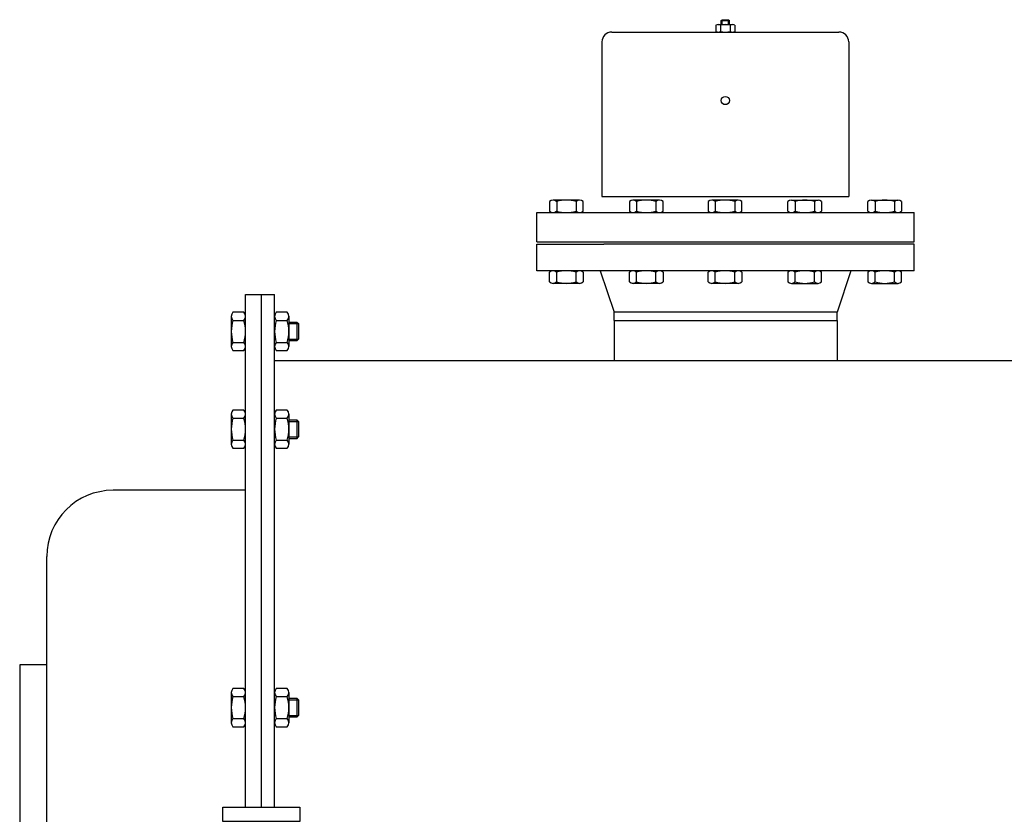
# Model space of a CAD drawing. Units: millimetres. Extents: x 0 to 9772, y -2605 to 2216.
# Drawn here: x 1048 to 1792, y -712 to -112 of the extents above; entities that cross this region are included whole.
import ezdxf

# ---------------------------------------------------------------- set-up
doc = ezdxf.new("R2010")
doc.units = ezdxf.units.MM

# ---------------------------------------------------------------- blocks, each defined once
blk = doc.blocks.new('RL2500 ATTSU CALDERA DE VAPOR - STEAM BOILER')
for p, q in [((39440.44, 16242.25), (39440.44, 16237.36)), ((39442.23, 16242.6), (39452.99, 16242.6)), ((39444.02, 16242.25), (39444.02, 16237.36)), ((39444.5, 16245.7), (39445.12, 16246.32)), ((39444.5, 16242.6), (39444.5, 16245.7)), ((39444.5, 16245.7), (39450.71, 16245.7)), ((39445.12, 16242.6), (39445.12, 16246.32)), ((39445.12, 16246.32), (39450.09, 16246.32)), ((39450.09, 16242.6), (39450.09, 16246.32)), ((39450.09, 16246.32), (39450.71, 16245.7)), ((39450.71, 16242.6), (39450.71, 16245.7)), ((39451.19, 16242.25), (39451.19, 16237.36)), ((39454.78, 16242.25), (39454.78, 16237.36)), ((39361.91, 16237.01), (39533.31, 16237.01)), ((39442.23, 16237.01), (39452.99, 16237.01)), ((39354.46, 16229.56), (39354.46, 16207.2)), ((39540.76, 16229.56), (39540.76, 16112.81)), ((39354.46, 16207.2), (39354.46, 16192.3)), ((39354.46, 16192.3), (39354.46, 16112.81)), ((39314.87, 16109.01), (39314.87, 16101.76)), ((39337.6, 16110.11), (39317.55, 16110.11)), ((39320.27, 16109.01), (39320.27, 16101.76)), ((39334.88, 16109.01), (39334.88, 16101.76)), ((39340.28, 16101.76), (39340.28, 16109.01)), ((39354.46, 16112.81), (39540.76, 16112.81)), ((39375.22, 16109.01), (39375.22, 16101.76)), ((39397.95, 16110.11), (39377.89, 16110.11)), ((39380.61, 16109.01), (39380.61, 16101.76)), ((39395.23, 16109.01), (39395.23, 16101.76)), ((39400.62, 16101.76), (39400.62, 16109.01)), ((39434.65, 16109.01), (39434.65, 16101.76)), ((39457.38, 16110.11), (39437.32, 16110.11)), ((39440.04, 16109.01), (39440.04, 16101.76)), ((39454.66, 16109.01), (39454.66, 16101.76)), ((39460.05, 16101.76), (39460.05, 16109.01)), ((39494.88, 16101.76), (39494.88, 16109.01)), ((39497.55, 16110.11), (39517.61, 16110.11)), ((39500.27, 16109.01), (39500.27, 16101.76)), ((39514.89, 16109.01), (39514.89, 16101.76)), ((39520.28, 16109.01), (39520.28, 16101.76)), ((39555.23, 16101.76), (39555.23, 16109.01)), ((39557.9, 16110.11), (39577.96, 16110.11)), ((39560.62, 16109.01), (39560.62, 16101.76)), ((39575.24, 16109.01), (39575.24, 16101.76)), ((39580.63, 16109.01), (39580.63, 16101.76)), ((39305.25, 16100.67), (39487.95, 16100.66)), ((39305.25, 16078.67), (39305.25, 16100.67)), ((39482.95, 16100.67), (39590.25, 16100.67)), ((39590.25, 16078.67), (39590.25, 16100.67)), ((39305.25, 16078.67), (39590.25, 16078.67)), ((39305.25, 16076.87), (39355.75, 16076.87)), ((39305.25, 16056.67), (39305.25, 16076.87)), ((39590.25, 16076.87), (39355.75, 16076.87)), ((39590.25, 16056.67), (39590.25, 16076.87)), ((39366.56, 16056.67), (39305.25, 16056.67)), ((39314.87, 16048.33), (39314.87, 16055.57)), ((39320.27, 16048.33), (39320.27, 16055.57)), ((39334.88, 16048.33), (39334.88, 16055.57)), ((39340.28, 16055.57), (39340.28, 16048.33)), ((39353.06, 16056.67), (39363.6, 16025.5)), ((39590.25, 16056.67), (39366.56, 16056.67)), ((39375.22, 16048.33), (39375.22, 16055.57)), ((39380.61, 16048.33), (39380.61, 16055.57)), ((39395.23, 16048.33), (39395.23, 16055.57)), ((39400.62, 16055.57), (39400.62, 16048.33)), ((39434.65, 16048.33), (39434.65, 16055.57)), ((39440.04, 16048.33), (39440.04, 16055.57)), ((39454.66, 16048.33), (39454.66, 16055.57)), ((39460.05, 16055.57), (39460.05, 16048.33)), ((39494.88, 16055.57), (39494.88, 16048.33)), ((39500.27, 16048.33), (39500.27, 16055.57)), ((39514.89, 16048.33), (39514.89, 16055.57)), ((39520.28, 16048.33), (39520.28, 16055.57)), ((39542.44, 16056.67), (39531.9, 16025.5)), ((39555.23, 16055.57), (39555.23, 16048.33)), ((39560.62, 16048.33), (39560.62, 16055.57)), ((39575.24, 16048.33), (39575.24, 16055.57)), ((39580.63, 16048.33), (39580.63, 16055.57)), ((39337.6, 16047.23), (39317.55, 16047.23)), ((39397.95, 16047.23), (39377.89, 16047.23)), ((39457.38, 16047.23), (39437.32, 16047.23)), ((39497.55, 16047.23), (39517.61, 16047.23)), ((39557.9, 16047.23), (39577.96, 16047.23)), ((39085.36, 15936.94), (39085.36, 16038.91)), ((39085.36, 16038.91), (39107.36, 16038.91)), ((39097.36, 15651.63), (39097.36, 16038.91)), ((39107.36, 15651.63), (39107.36, 16038.91)), ((39084.12, 16025.38), (39075.88, 16025.38)), ((39116.85, 16025.38), (39108.61, 16025.38)), ((39531.9, 16025.5), (39363.6, 16025.5)), ((39363.6, 16019.27), (39363.6, 16025.5)), ((39531.9, 16019.27), (39531.9, 16025.5)), ((39074.63, 16022.34), (39074.63, 15999.55)), ((39075.88, 16019.25), (39084.12, 16019.25)), ((39108.61, 16019.25), (39116.85, 16019.25)), ((39118.09, 16022.34), (39118.09, 15999.55)), ((39118.09, 16017.98), (39124.19, 16017.98)), ((39124.19, 16017.98), (39125.34, 16016.83)), ((39124.19, 16017.98), (39124.19, 16003.73)), ((39363.6, 16019.27), (39531.9, 16019.27)), ((39363.6, 16019.27), (39363.6, 15988.91)), ((39531.9, 16019.27), (39531.9, 15988.91)), ((39118.09, 16016.83), (39125.34, 16016.83)), ((39125.34, 16016.83), (39125.34, 16005.08)), ((39118.09, 16005.08), (39125.34, 16005.08)), ((39124.19, 16003.73), (39118.09, 16003.73)), ((39124.19, 16003.73), (39125.34, 16005.08)), ((39075.88, 16002.64), (39084.12, 16002.64)), ((39075.88, 15996.51), (39084.12, 15996.51)), ((39075.88, 15996.51), (39084.12, 15996.51)), ((39108.61, 16002.64), (39116.85, 16002.64)), ((39108.61, 15996.51), (39116.85, 15996.51)), ((39108.61, 15996.51), (39116.85, 15996.51)), ((39107.36, 15988.91), (39689.15, 15988.91)), ((39084.12, 15951.54), (39075.88, 15951.54)), ((39116.85, 15951.54), (39108.61, 15951.54)), ((39074.63, 15948.5), (39074.63, 15925.71)), ((39075.88, 15945.41), (39084.12, 15945.41)), ((39108.61, 15945.41), (39116.85, 15945.41)), ((39118.09, 15948.5), (39118.09, 15925.71)), ((39118.09, 15944.14), (39124.19, 15944.14)), ((39124.19, 15944.14), (39125.34, 15942.99)), ((39124.19, 15944.14), (39124.19, 15929.89)), ((39085.36, 15651.63), (39085.36, 15936.94)), ((39118.09, 15942.99), (39125.34, 15942.99)), ((39125.34, 15942.99), (39125.34, 15931.24)), ((39075.88, 15928.8), (39084.12, 15928.8)), ((39108.61, 15928.8), (39116.85, 15928.8)), ((39118.09, 15931.24), (39125.34, 15931.24)), ((39124.19, 15929.89), (39118.09, 15929.89)), ((39124.19, 15929.89), (39125.34, 15931.24)), ((39075.88, 15922.67), (39084.12, 15922.67)), ((39075.88, 15922.67), (39084.12, 15922.67)), ((39108.61, 15922.67), (39116.85, 15922.67)), ((39108.61, 15922.67), (39116.85, 15922.67)), ((39085.36, 15890.94), (38985.36, 15890.94)), ((39085.36, 15890.94), (39035.36, 15890.94)), ((38935.36, 14236.94), (38935.36, 15840.94)), ((38935.36, 15759.14), (38914.9, 15759.14)), ((38914.9, 15759.14), (38914.9, 15430.13)), ((39074.63, 15738.23), (39074.63, 15715.44)), ((39084.12, 15741.27), (39075.88, 15741.27)), ((39116.85, 15741.27), (39108.61, 15741.27)), ((39118.09, 15738.23), (39118.09, 15715.44)), ((39075.88, 15735.14), (39084.12, 15735.14)), ((39108.61, 15735.14), (39116.85, 15735.14)), ((39118.09, 15733.87), (39124.19, 15733.87)), ((39118.09, 15732.72), (39125.34, 15732.72)), ((39124.19, 15733.87), (39125.34, 15732.72)), ((39124.19, 15733.87), (39124.19, 15719.62)), ((39125.34, 15732.72), (39125.34, 15720.97)), ((39118.09, 15720.97), (39125.34, 15720.97)), ((39124.19, 15719.62), (39125.34, 15720.97)), ((39075.88, 15718.53), (39084.12, 15718.53)), ((39108.61, 15718.53), (39116.85, 15718.53)), ((39124.19, 15719.62), (39118.09, 15719.62)), ((39075.88, 15712.4), (39084.12, 15712.4)), ((39075.88, 15712.4), (39084.12, 15712.4)), ((39108.61, 15712.4), (39116.85, 15712.4)), ((39108.61, 15712.4), (39116.85, 15712.4))]:
    blk.add_line(p, q)
blk.add_lwpolyline([(39068.27, 15651.63), (39126.46, 15651.63), (39126.46, 15640.94), (39068.27, 15640.94)], close=True)
blk.add_circle((39447.61, 16185.26), 3.1)
for centre, radius, start, end in [((39442.23, 16237.81), 4.79, 68.01264, 111.98736), ((39447.61, 16223.97), 18.63, 78.9042, 101.0958), ((39452.99, 16237.81), 4.79, 68.01264, 111.98736), ((39361.91, 16229.56), 7.45, 90, 180), ((39442.23, 16241.8), 4.79, 248.01264, 291.98736), ((39447.61, 16255.64), 18.63, 258.9042, 281.0958), ((39452.99, 16241.8), 4.79, 248.01264, 291.98736), ((39533.31, 16229.56), 7.45, 0, 90), ((39317.57, 16106.25), 3.86, 45.68856, 134.31144), ((39327.57, 16085.24), 24.87, 72.90936, 107.09064), ((39337.58, 16106.25), 3.86, 45.68856, 134.31144), ((39334.88, 16109.01), 2.813749233609998e-14, 270, 178.62288), ((39377.92, 16106.25), 3.86, 45.68856, 134.31144), ((39387.92, 16085.24), 24.87, 72.90936, 107.09064), ((39397.93, 16106.25), 3.86, 45.68856, 134.31144), ((39395.23, 16109.01), 2.813749233609998e-14, 270, 178.62288), ((39437.35, 16106.24), 3.86, 45.68856, 134.31144), ((39447.35, 16085.24), 24.87, 72.90936, 107.09064), ((39457.36, 16106.24), 3.86, 45.68856, 134.31144), ((39454.66, 16109.01), 2.813749233609998e-14, 270, 178.62288), ((39497.58, 16106.25), 3.86, 45.68856, 134.31144), ((39507.58, 16085.24), 24.87, 72.90936, 107.09064), ((39500.27, 16109.01), 2.813749233609998e-14, 1.37712, 270), ((39517.59, 16106.25), 3.86, 45.68856, 134.31144), ((39557.92, 16106.25), 3.86, 45.68856, 134.31144), ((39567.93, 16085.24), 24.87, 72.90936, 107.09064), ((39560.62, 16109.01), 2.813749233609998e-14, 1.37712, 270), ((39577.93, 16106.25), 3.86, 45.68856, 134.31144), ((39317.57, 16104.53), 3.86, 225.68856, 314.31144), ((39327.57, 16125.53), 24.87, 252.90936, 287.09064), ((39337.58, 16104.53), 3.86, 225.68856, 314.31144), ((39377.92, 16104.53), 3.86, 225.68856, 314.31144), ((39387.92, 16125.53), 24.87, 252.90936, 287.09064), ((39397.93, 16104.53), 3.86, 225.68856, 314.31144), ((39437.35, 16104.52), 3.86, 225.68856, 314.31144), ((39447.35, 16125.53), 24.87, 252.90936, 287.09064), ((39457.36, 16104.52), 3.86, 225.68856, 314.31144), ((39497.58, 16104.53), 3.86, 225.68856, 314.31144), ((39507.58, 16125.53), 24.87, 252.90936, 287.09064), ((39517.59, 16104.53), 3.86, 225.68856, 314.31144), ((39557.92, 16104.53), 3.86, 225.68856, 314.31144), ((39567.93, 16125.53), 24.87, 252.90936, 287.09064), ((39577.93, 16104.53), 3.86, 225.68856, 314.31144), ((39317.57, 16052.81), 3.86, 45.68856, 134.31144), ((39327.57, 16031.8), 24.87, 72.90936, 107.09064), ((39337.58, 16052.81), 3.86, 45.68856, 134.31144), ((39377.92, 16052.81), 3.86, 45.68856, 134.31144), ((39387.92, 16031.8), 24.87, 72.90936, 107.09064), ((39397.93, 16052.81), 3.86, 45.68856, 134.31144), ((39437.35, 16052.81), 3.86, 45.68856, 134.31144), ((39447.35, 16031.81), 24.87, 72.90936, 107.09064), ((39457.36, 16052.81), 3.86, 45.68856, 134.31144), ((39497.58, 16052.81), 3.86, 45.68856, 134.31144), ((39507.58, 16031.8), 24.87, 72.90936, 107.09064), ((39517.59, 16052.81), 3.86, 45.68856, 134.31144), ((39557.92, 16052.81), 3.86, 45.68856, 134.31144), ((39567.93, 16031.8), 24.87, 72.90936, 107.09064), ((39577.93, 16052.81), 3.86, 45.68856, 134.31144), ((39317.57, 16051.09), 3.86, 225.68856, 314.31144), ((39327.57, 16072.1), 24.87, 252.90936, 287.09064), ((39334.88, 16048.33), 2.813749233609998e-14, 181.37712, 90), ((39337.58, 16051.09), 3.86, 225.68856, 314.31144), ((39377.92, 16051.09), 3.86, 225.68856, 314.31144), ((39387.92, 16072.1), 24.87, 252.90936, 287.09064), ((39397.93, 16051.09), 3.86, 225.68856, 314.31144), ((39395.23, 16048.33), 2.813749233609998e-14, 181.37712, 90), ((39437.35, 16051.09), 3.86, 225.68856, 314.31144), ((39447.35, 16072.1), 24.87, 252.90936, 287.09064), ((39457.36, 16051.09), 3.86, 225.68856, 314.31144), ((39454.66, 16048.33), 2.813749233609998e-14, 181.37712, 90), ((39497.58, 16051.09), 3.86, 225.68856, 314.31144), ((39507.58, 16072.1), 24.87, 252.90936, 287.09064), ((39500.27, 16048.33), 2.813749233609998e-14, 90, 358.62288), ((39517.59, 16051.09), 3.86, 225.68856, 314.31144), ((39557.92, 16051.09), 3.86, 225.68856, 314.31144), ((39567.93, 16072.1), 24.87, 252.90936, 287.09064), ((39560.62, 16048.33), 2.813749233609998e-14, 90, 358.62288), ((39577.93, 16051.09), 3.86, 225.68856, 314.31144), ((39079.02, 16022.31), 4.39, 135.68856, 224.31144), ((39080.98, 16022.31), 4.39, 315.68856, 44.31144), ((39111.75, 16022.31), 4.39, 135.68856, 224.31144), ((39113.71, 16022.31), 4.39, 315.68856, 44.31144), ((39102.89, 16010.94), 28.26, 162.90936, 197.09064), ((39075.88, 16019.25), 3.197442310920451e-14, 0, 268.62288), ((39057.1, 16010.94), 28.26, 342.90936, 17.09064), ((39135.62, 16010.94), 28.26, 162.90936, 197.09064), ((39108.61, 16019.25), 3.197442310920451e-14, 0, 268.62288), ((39089.83, 16010.94), 28.26, 342.90936, 17.09064), ((39079.02, 15999.57), 4.39, 135.68856, 224.31144), ((39080.98, 15999.57), 4.39, 315.68856, 44.31144), ((39111.75, 15999.57), 4.39, 135.68856, 224.31144), ((39113.71, 15999.57), 4.39, 315.68856, 44.31144), ((39079.02, 15948.48), 4.39, 135.68856, 224.31144), ((39080.98, 15948.48), 4.39, 315.68856, 44.31144), ((39111.75, 15948.48), 4.39, 135.68856, 224.31144), ((39113.71, 15948.48), 4.39, 315.68856, 44.31144), ((39102.89, 15937.11), 28.26, 162.90936, 197.09064), ((39075.88, 15945.41), 3.197442310920451e-14, 0, 268.62288), ((39057.1, 15937.11), 28.26, 342.90936, 17.09064), ((39135.62, 15937.11), 28.26, 162.90936, 197.09064), ((39108.61, 15945.41), 3.197442310920451e-14, 0, 268.62288), ((39089.83, 15937.11), 28.26, 342.90936, 17.09064), ((39079.02, 15925.74), 4.39, 135.68856, 224.31144), ((39080.98, 15925.74), 4.39, 315.68856, 44.31144), ((39111.75, 15925.74), 4.39, 135.68856, 224.31144), ((39113.71, 15925.74), 4.39, 315.68856, 44.31144), ((38985.36, 15840.94), 50, 90, 180), ((39079.02, 15738.21), 4.39, 135.68856, 224.31144), ((39080.98, 15738.21), 4.39, 315.68856, 44.31144), ((39111.75, 15738.21), 4.39, 135.68856, 224.31144), ((39113.71, 15738.21), 4.39, 315.68856, 44.31144), ((39102.89, 15726.84), 28.26, 162.90936, 197.09064), ((39075.88, 15735.14), 3.197442310920451e-14, 0, 268.62288), ((39057.1, 15726.84), 28.26, 342.90936, 17.09064), ((39135.62, 15726.84), 28.26, 162.90936, 197.09064), ((39108.61, 15735.14), 3.197442310920451e-14, 0, 268.62288), ((39089.83, 15726.84), 28.26, 342.90936, 17.09064), ((39079.02, 15715.47), 4.39, 135.68856, 224.31144), ((39080.98, 15715.47), 4.39, 315.68856, 44.31144), ((39111.75, 15715.47), 4.39, 135.68856, 224.31144), ((39113.71, 15715.47), 4.39, 315.68856, 44.31144)]:
    blk.add_arc(centre, radius, start, end)

msp = doc.modelspace()

# ---------------------------------------------------------------- block references
msp.add_blockref('RL2500 ATTSU CALDERA DE VAPOR - STEAM BOILER', (-37866.66, -16358.7))

doc.saveas('drawing.dxf')
